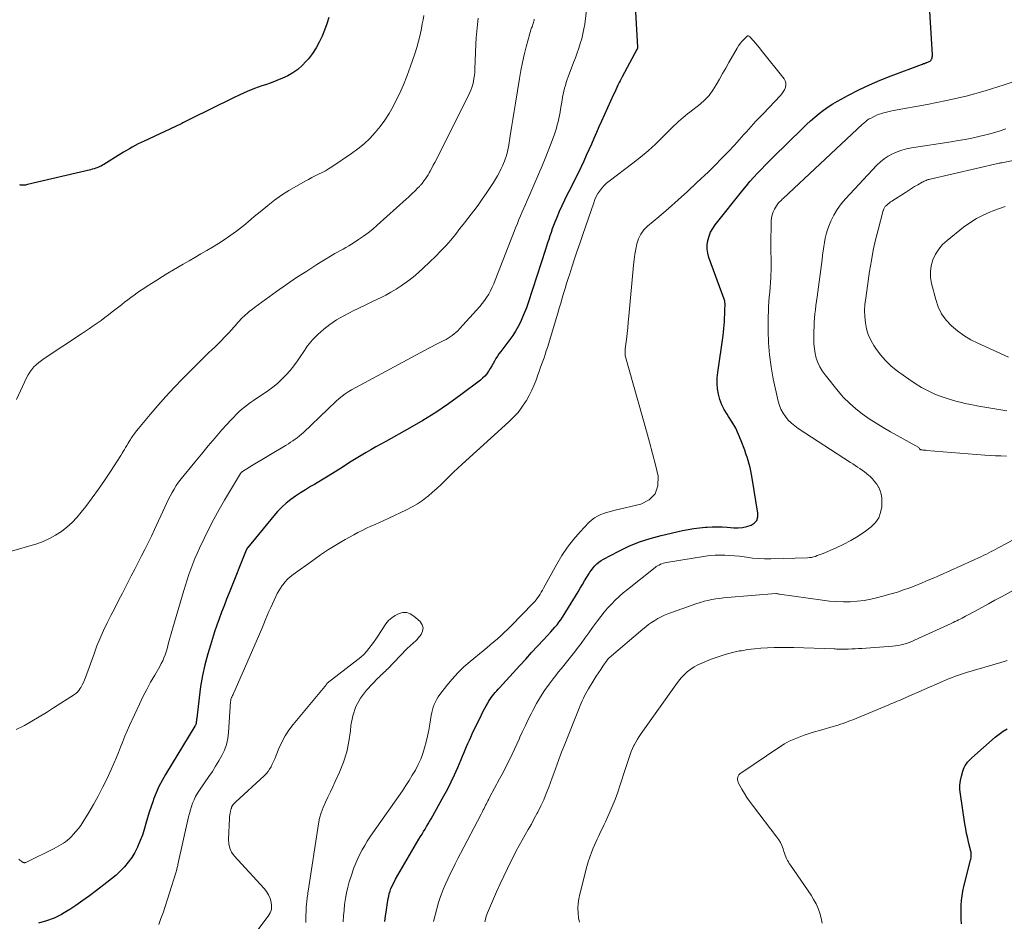
# Model space of a CAD drawing. Units: feet. Extents: x 1999996 to 2003784, y 595000 to 600000.
# Drawn here: x 2000826 to 2000982, y 595908 to 596051 of the extents above; entities that cross this region are included whole.
import ezdxf

# ---------------------------------------------------------------- set-up
doc = ezdxf.new("R2010")
doc.units = ezdxf.units.FT
doc.header["$LTSCALE"] = 100
doc.header["$MEASUREMENT"] = 0
doc.layers.add('CONTOUR INDEX', color=32, linetype='Continuous', lineweight=25)
doc.layers.add('CONTOUR INTERMEDIATE', color=40, linetype='Continuous', lineweight=15)

msp = doc.modelspace()

# ---------------------------------------------------------------- linework, layer by layer
at = {"layer": 'CONTOUR INDEX', "flags": 128}
for points, elevation in [([(2000884.18, 595907.93), (2000884.29, 595908.82), (2000884.41, 595909.71), (2000884.54, 595910.59), (2000884.7, 595911.55), (2000884.78, 595911.96), (2000884.87, 595912.35), (2000885, 595912.75), (2000885.14, 595913.13), (2000885.31, 595913.51), (2000885.49, 595913.89), (2000885.68, 595914.25), (2000885.88, 595914.62), (2000889.57, 595920.95), (2000889.81, 595921.35), (2000890.05, 595921.76), (2000890.29, 595922.16), (2000890.54, 595922.56), (2000890.78, 595922.96), (2000891.02, 595923.36), (2000891.25, 595923.77), (2000891.49, 595924.18), (2000893.52, 595927.81), (2000894.11, 595928.91), (2000894.68, 595930.02), (2000895.21, 595931.15), (2000895.71, 595932.28), (2000896.25, 595933.57), (2000896.46, 595934.07), (2000896.68, 595934.58), (2000896.89, 595935.09), (2000897.1, 595935.6), (2000897.32, 595936.1), (2000897.54, 595936.61), (2000897.77, 595937.11), (2000898, 595937.61), (2000899.45, 595940.64), (2000899.68, 595941.11), (2000899.92, 595941.58), (2000900.18, 595942.04), (2000900.44, 595942.49), (2000900.63, 595942.81), (2000900.81, 595943.09), (2000901, 595943.37), (2000901.21, 595943.64), (2000901.42, 595943.9), (2000901.64, 595944.15), (2000901.87, 595944.4), (2000902.09, 595944.66), (2000902.32, 595944.91), (2000905.55, 595948.44), (2000906.48, 595949.45), (2000907.4, 595950.46), (2000908.33, 595951.46), (2000909.26, 595952.47), (2000910.44, 595953.76), (2000910.77, 595954.13), (2000911.09, 595954.5), (2000911.41, 595954.88), (2000911.71, 595955.27), (2000912.01, 595955.66), (2000912.29, 595956.06), (2000912.56, 595956.47), (2000912.82, 595956.89), (2000914.74, 595960.1), (2000915.09, 595960.68), (2000915.43, 595961.25), (2000915.78, 595961.83), (2000916.12, 595962.4), (2000916.37, 595962.81), (2000916.6, 595963.17), (2000916.85, 595963.53), (2000917.12, 595963.86), (2000917.4, 595964.19), (2000917.71, 595964.49), (2000918.04, 595964.77), (2000918.39, 595965.01), (2000918.76, 595965.23), (2000921.18, 595966.52), (2000922.8, 595967.29), (2000924.46, 595967.98), (2000926.16, 595968.54), (2000927.89, 595969), (2000931.25, 595969.77), (2000932.15, 595969.95), (2000933.06, 595970.1), (2000933.97, 595970.21), (2000934.89, 595970.29), (2000935.16, 595970.31), (2000935.95, 595970.35), (2000936.74, 595970.36), (2000937.53, 595970.34), (2000938.31, 595970.3), (2000939.39, 595970.22), (2000940.09, 595970.21), (2000940.78, 595970.27), (2000941.45, 595970.42), (2000942.12, 595970.62), (2000942.63, 595970.96), (2000943.01, 595971.38), (2000943.18, 595971.92), (2000943.21, 595972.53), (2000942.29, 595978.08), (2000942.19, 595978.64), (2000942.08, 595979.2), (2000941.95, 595979.75), (2000941.81, 595980.3), (2000941.65, 595980.85), (2000941.49, 595981.39), (2000941.31, 595981.93), (2000941.12, 595982.47), (2000940.56, 595983.97), (2000940.15, 595984.97), (2000939.68, 595985.95), (2000939.14, 595986.9), (2000938.56, 595987.82), (2000938.31, 595988.17), (2000937.86, 595988.91), (2000937.47, 595989.68), (2000937.18, 595990.5), (2000936.95, 595991.33), (2000936.82, 595992.2), (2000936.74, 595993.06), (2000936.76, 595993.92), (2000936.84, 595994.79), (2000937.7, 596000.64), (2000937.77, 596001.18), (2000937.83, 596001.72), (2000937.87, 596002.27), (2000937.9, 596002.81), (2000937.91, 596003.02), (2000937.92, 596003.46), (2000937.94, 596003.9), (2000937.95, 596004.35), (2000937.97, 596004.79), (2000938, 596005.44), (2000938, 596005.55), (2000938, 596005.67), (2000937.99, 596005.79), (2000937.98, 596005.9), (2000937.97, 596006.02), (2000937.95, 596006.13), (2000937.91, 596006.24), (2000937.88, 596006.35), (2000935.43, 596012.96), (2000935.25, 596013.63), (2000935.15, 596014.3), (2000935.16, 596014.98), (2000935.26, 596015.66), (2000935.46, 596016.33), (2000935.71, 596016.97), (2000936.05, 596017.57), (2000936.45, 596018.14), (2000940.81, 596023.64), (2000941.37, 596024.32), (2000941.94, 596025), (2000942.53, 596025.65), (2000943.14, 596026.3), (2000943.75, 596026.94), (2000944.37, 596027.57), (2000945, 596028.2), (2000945.62, 596028.82), (2000950.26, 596033.39), (2000950.9, 596034), (2000951.54, 596034.6), (2000952.2, 596035.18), (2000952.88, 596035.75), (2000953.57, 596036.29), (2000954.29, 596036.8), (2000955.03, 596037.26), (2000955.79, 596037.7), (2000957.52, 596038.63), (2000959.17, 596039.48), (2000960.85, 596040.28), (2000962.56, 596041.02), (2000964.28, 596041.71), (2000969.1, 596043.51), (2000969.26, 596043.57), (2000969.42, 596043.63), (2000969.58, 596043.68), (2000969.74, 596043.74), (2000969.8, 596043.75), (2000969.94, 596043.8), (2000970.07, 596043.85), (2000970.2, 596043.9), (2000970.32, 596043.96), (2000970.44, 596044.03), (2000970.54, 596044.12), (2000970.61, 596044.23), (2000970.68, 596044.35), (2000970.7, 596044.4), (2000970.75, 596044.56), (2000970.78, 596044.72), (2000970.8, 596044.88), (2000970.8, 596045.05), (2000967.94, 596092.34)], 940), ([(2000923.26, 596062.11), (2000924.14, 596046.24), (2000924.15, 596046.19), (2000924.14, 596046.14), (2000924.14, 596046.09), (2000924.13, 596046.04), (2000924.12, 596045.99), (2000924.1, 596045.94), (2000924.09, 596045.89), (2000924.06, 596045.85), (2000921.74, 596041.56), (2000921.57, 596041.25), (2000921.41, 596040.94), (2000921.25, 596040.63), (2000921.1, 596040.32), (2000921.05, 596040.22), (2000920.88, 596039.86), (2000920.71, 596039.5), (2000920.54, 596039.14), (2000920.37, 596038.77), (2000918.45, 596034.53), (2000918.04, 596033.63), (2000917.64, 596032.72), (2000917.24, 596031.81), (2000916.85, 596030.9), (2000916.45, 596030), (2000916.05, 596029.09), (2000915.64, 596028.19), (2000915.21, 596027.3), (2000915.16, 596027.18), (2000914.69, 596026.22), (2000914.23, 596025.28), (2000913.75, 596024.33), (2000913.27, 596023.39), (2000913.03, 596022.92), (2000912.59, 596022.04), (2000912.17, 596021.14), (2000911.77, 596020.24), (2000911.39, 596019.32), (2000911.07, 596018.55), (2000910.86, 596018.01), (2000910.66, 596017.48), (2000910.47, 596016.93), (2000910.29, 596016.39), (2000910.11, 596015.84), (2000909.93, 596015.3), (2000909.76, 596014.75), (2000909.58, 596014.21), (2000906.85, 596005.8), (2000906.58, 596005.03), (2000906.29, 596004.26), (2000905.97, 596003.51), (2000905.63, 596002.76), (2000905.25, 596002.04), (2000904.85, 596001.33), (2000904.4, 596000.65), (2000903.93, 595999.98), (2000902.5, 595998.09), (2000902.23, 595997.73), (2000901.98, 595997.36), (2000901.75, 595996.98), (2000901.52, 595996.59), (2000901.3, 595996.19), (2000901.08, 595995.81), (2000900.85, 595995.42), (2000900.61, 595995.04), (2000900.57, 595994.98), (2000900.29, 595994.58), (2000899.99, 595994.21), (2000899.64, 595993.88), (2000899.28, 595993.57), (2000896.19, 595991.24), (2000894.23, 595989.82), (2000892.23, 595988.46), (2000890.18, 595987.18), (2000888.09, 595985.96), (2000884.34, 595983.88), (2000883.55, 595983.43), (2000882.76, 595982.99), (2000881.97, 595982.55), (2000881.19, 595982.1), (2000880.4, 595981.65), (2000879.63, 595981.19), (2000878.86, 595980.71), (2000878.1, 595980.22), (2000877.39, 595979.76), (2000876.31, 595979.07), (2000875.22, 595978.39), (2000874.12, 595977.72), (2000873.02, 595977.07), (2000872.42, 595976.73), (2000871.61, 595976.24), (2000870.82, 595975.74), (2000870.05, 595975.21), (2000869.28, 595974.66), (2000868.55, 595974.08), (2000867.86, 595973.46), (2000867.2, 595972.79), (2000866.58, 595972.09), (2000862.49, 595967.11), (2000862.46, 595967.07), (2000862.43, 595967.03), (2000862.4, 595966.99), (2000862.37, 595966.95), (2000862.34, 595966.9), (2000862.33, 595966.88), (2000862.32, 595966.86), (2000862.31, 595966.84), (2000862.3, 595966.82), (2000862.26, 595966.74), (2000862.25, 595966.73), (2000862.24, 595966.71), (2000862.24, 595966.69), (2000862.23, 595966.67), (2000859.53, 595959.92), (2000859.13, 595958.9), (2000858.73, 595957.87), (2000858.34, 595956.85), (2000857.95, 595955.82), (2000857.58, 595954.79), (2000857.22, 595953.75), (2000856.89, 595952.71), (2000856.57, 595951.66), (2000856.16, 595950.26), (2000855.71, 595948.55), (2000855.32, 595946.82), (2000855.01, 595945.08), (2000854.77, 595943.33), (2000854.4, 595940.1), (2000854.38, 595939.95), (2000854.37, 595939.8), (2000854.35, 595939.65), (2000854.33, 595939.5), (2000854.32, 595939.35), (2000854.31, 595939.28), (2000854.29, 595939.21), (2000854.27, 595939.14), (2000854.24, 595939.07), (2000854.21, 595939.01), (2000854.18, 595938.94), (2000854.15, 595938.88), (2000854.11, 595938.82), (2000849.47, 595931.18), (2000848.93, 595930.23), (2000848.43, 595929.27), (2000847.99, 595928.28), (2000847.59, 595927.28), (2000847.5, 595927.01), (2000847.19, 595926.12), (2000846.89, 595925.22), (2000846.62, 595924.32), (2000846.37, 595923.41), (2000846.11, 595922.5), (2000845.82, 595921.6), (2000845.48, 595920.73), (2000845.11, 595919.86), (2000845.04, 595919.69), (2000844.61, 595918.86), (2000844.13, 595918.06), (2000843.58, 595917.31), (2000842.98, 595916.6), (2000842.32, 595915.93), (2000841.64, 595915.28), (2000840.93, 595914.67), (2000840.19, 595914.08), (2000838.53, 595912.81), (2000837.46, 595912.01), (2000836.38, 595911.23), (2000835.28, 595910.47), (2000834.16, 595909.73), (2000834.13, 595909.71), (2000833, 595909.05), (2000831.83, 595908.48), (2000830.61, 595908.02), (2000829.36, 595907.65)], 940), ([(2000875.3, 596050.94), (2000874.97, 596049.94), (2000874.62, 596048.95), (2000874.23, 596047.97), (2000873.79, 596047.02), (2000873.29, 596046.11), (2000872.71, 596045.24), (2000872.08, 596044.41), (2000871.74, 596044.01), (2000871.09, 596043.33), (2000870.4, 596042.71), (2000869.63, 596042.19), (2000868.81, 596041.73), (2000867.95, 596041.33), (2000867.08, 596040.96), (2000866.2, 596040.62), (2000865.31, 596040.3), (2000864.73, 596040.1), (2000863.55, 596039.68), (2000862.38, 596039.23), (2000861.23, 596038.72), (2000860.1, 596038.19), (2000853.45, 596034.89), (2000853.25, 596034.78), (2000853.05, 596034.68), (2000852.84, 596034.57), (2000852.64, 596034.47), (2000852.44, 596034.36), (2000852.23, 596034.26), (2000852.03, 596034.16), (2000851.82, 596034.06), (2000846.07, 596031.39), (2000845.6, 596031.16), (2000845.13, 596030.93), (2000844.66, 596030.68), (2000844.2, 596030.43), (2000843.75, 596030.17), (2000843.29, 596029.9), (2000842.84, 596029.63), (2000842.39, 596029.35), (2000839.72, 596027.68), (2000839.5, 596027.56), (2000839.29, 596027.44), (2000839.06, 596027.34), (2000838.84, 596027.25), (2000838.73, 596027.21), (2000838.45, 596027.11), (2000838.16, 596027.01), (2000837.87, 596026.93), (2000837.58, 596026.85), (2000827.62, 596024.49), (2000827.47, 596024.45), (2000827.32, 596024.43), (2000827.16, 596024.41), (2000827, 596024.4), (2000826.85, 596024.4), (2000826.69, 596024.4), (2000826.54, 596024.43), (2000826.39, 596024.46)], 960), ([(2000975.4, 595907.58), (2000975.37, 595908.32), (2000975.35, 595909.06), (2000975.36, 595909.79), (2000975.38, 595910.53), (2000975.43, 595911.27), (2000975.52, 595912), (2000975.64, 595912.72), (2000975.8, 595913.44), (2000976.86, 595917.63), (2000976.9, 595917.81), (2000976.93, 595917.99), (2000976.95, 595918.17), (2000976.96, 595918.35), (2000976.96, 595918.53), (2000976.95, 595918.71), (2000976.92, 595918.89), (2000976.89, 595919.06), (2000976.58, 595920.26), (2000976.4, 595921.04), (2000976.23, 595921.83), (2000976.08, 595922.61), (2000975.95, 595923.4), (2000975.23, 595928.09), (2000975.17, 595928.81), (2000975.17, 595929.52), (2000975.26, 595930.23), (2000975.41, 595930.93), (2000975.62, 595931.71), (2000975.73, 595932.01), (2000975.85, 595932.31), (2000976.01, 595932.59), (2000976.18, 595932.85), (2000976.38, 595933.11), (2000976.59, 595933.35), (2000976.82, 595933.59), (2000977.05, 595933.81), (2000980.76, 595937.07), (2000981.37, 595937.56), (2000981.99, 595938.02), (2000982.65, 595938.43)], 960)]:
    msp.add_lwpolyline(points, dxfattribs=dict(at, elevation=elevation))
at = {"layer": 'CONTOUR INTERMEDIATE', "flags": 128}
for points, elevation in [([(2000916.24, 596053.39), (2000915.8, 596049.9), (2000915.67, 596049.12), (2000915.52, 596048.34), (2000915.32, 596047.58), (2000915.1, 596046.82), (2000914.84, 596046.07), (2000914.58, 596045.32), (2000914.32, 596044.57), (2000914.04, 596043.83), (2000913.19, 596041.56), (2000913.02, 596041.11), (2000912.87, 596040.66), (2000912.73, 596040.2), (2000912.6, 596039.74), (2000912.49, 596039.27), (2000912.38, 596038.8), (2000912.29, 596038.33), (2000912.21, 596037.86), (2000911.98, 596036.45), (2000911.9, 596035.94), (2000911.8, 596035.44), (2000911.7, 596034.94), (2000911.59, 596034.43), (2000911.46, 596033.94), (2000911.32, 596033.44), (2000911.17, 596032.96), (2000911, 596032.47), (2000910.47, 596031.03), (2000910.02, 596029.83), (2000909.55, 596028.64), (2000909.07, 596027.45), (2000908.56, 596026.27), (2000906.95, 596022.55), (2000906.69, 596021.96), (2000906.43, 596021.36), (2000906.16, 596020.76), (2000905.9, 596020.17), (2000905.65, 596019.57), (2000905.39, 596018.97), (2000905.15, 596018.37), (2000904.91, 596017.76), (2000901.64, 596009.39), (2000901.4, 596008.82), (2000901.15, 596008.26), (2000900.88, 596007.72), (2000900.6, 596007.18), (2000900.28, 596006.65), (2000899.95, 596006.15), (2000899.57, 596005.67), (2000899.18, 596005.2), (2000895.96, 596001.66), (2000895.7, 596001.38), (2000895.42, 596001.12), (2000895.13, 596000.87), (2000894.83, 596000.63), (2000894.51, 596000.42), (2000894.19, 596000.21), (2000893.85, 596000.02), (2000893.51, 595999.84), (2000893.18, 595999.68), (2000892.66, 595999.43), (2000892.15, 595999.17), (2000891.64, 595998.9), (2000891.14, 595998.63), (2000878.91, 595992.03), (2000878.38, 595991.72), (2000877.88, 595991.39), (2000877.39, 595991.02), (2000876.93, 595990.64), (2000876.48, 595990.23), (2000876.03, 595989.81), (2000875.59, 595989.4), (2000875.14, 595988.98), (2000871.28, 595985.29), (2000870.97, 595985), (2000870.65, 595984.73), (2000870.31, 595984.46), (2000869.97, 595984.21), (2000869.62, 595983.97), (2000869.26, 595983.73), (2000868.9, 595983.51), (2000868.54, 595983.28), (2000863.09, 595979.99), (2000862.83, 595979.83), (2000862.57, 595979.68), (2000862.31, 595979.52), (2000862.05, 595979.36), (2000861.63, 595979.09), (2000861.58, 595979.06), (2000861.54, 595979.03), (2000861.5, 595979), (2000861.46, 595978.96), (2000861.43, 595978.92), (2000861.39, 595978.88), (2000861.36, 595978.84), (2000861.33, 595978.79), (2000858.81, 595974.59), (2000857.95, 595973.09), (2000857.11, 595971.58), (2000856.32, 595970.04), (2000855.56, 595968.49), (2000854.84, 595966.98), (2000854.47, 595966.16), (2000854.12, 595965.34), (2000853.79, 595964.51), (2000853.48, 595963.67), (2000853.18, 595962.83), (2000852.9, 595961.98), (2000852.62, 595961.13), (2000852.36, 595960.27), (2000850.6, 595954.39), (2000850.44, 595953.84), (2000850.29, 595953.29), (2000850.14, 595952.73), (2000850, 595952.17), (2000849.96, 595952.03), (2000849.83, 595951.55), (2000849.7, 595951.06), (2000849.55, 595950.59), (2000849.39, 595950.11), (2000849.22, 595949.64), (2000849.02, 595949.18), (2000848.8, 595948.73), (2000848.56, 595948.29), (2000847.75, 595946.92), (2000847.11, 595945.79), (2000846.49, 595944.65), (2000845.9, 595943.49), (2000845.34, 595942.32), (2000843.78, 595938.94), (2000843.4, 595938.09), (2000843.03, 595937.24), (2000842.69, 595936.38), (2000842.35, 595935.51), (2000842.02, 595934.65), (2000841.68, 595933.79), (2000841.31, 595932.94), (2000840.93, 595932.09), (2000840.17, 595930.46), (2000839.51, 595929.1), (2000838.82, 595927.76), (2000838.09, 595926.45), (2000837.32, 595925.16), (2000836.4, 595923.66), (2000836.06, 595923.14), (2000835.69, 595922.63), (2000835.29, 595922.15), (2000834.87, 595921.68), (2000834.58, 595921.37), (2000834.28, 595921.08), (2000833.97, 595920.81), (2000833.64, 595920.55), (2000833.31, 595920.31), (2000832.95, 595920.09), (2000832.6, 595919.88), (2000832.23, 595919.68), (2000831.86, 595919.49), (2000827.37, 595917.28), (2000827.32, 595917.26), (2000827.27, 595917.24), (2000827.22, 595917.23), (2000827.16, 595917.23), (2000827.11, 595917.23), (2000827.06, 595917.24), (2000827.01, 595917.26), (2000826.96, 595917.28), (2000826.73, 595917.43), (2000826.57, 595917.54), (2000826.41, 595917.65), (2000826.25, 595917.77)], 944), ([(2000898.96, 596050.85), (2000898.82, 596049.82), (2000898.71, 596048.78), (2000898.63, 596047.74), (2000898.57, 596046.7), (2000898.42, 596042.76), (2000898.39, 596042.27), (2000898.34, 596041.78), (2000898.27, 596041.3), (2000898.19, 596040.82), (2000898.07, 596040.34), (2000897.93, 596039.87), (2000897.76, 596039.42), (2000897.56, 596038.98), (2000892.32, 596028.49), (2000892.08, 596028.02), (2000891.84, 596027.55), (2000891.59, 596027.08), (2000891.33, 596026.62), (2000891.19, 596026.36), (2000891, 596026.03), (2000890.79, 596025.71), (2000890.58, 596025.39), (2000890.36, 596025.08), (2000890.05, 596024.68), (2000889.97, 596024.58), (2000889.89, 596024.48), (2000889.81, 596024.38), (2000889.72, 596024.29), (2000889.63, 596024.2), (2000889.54, 596024.11), (2000889.45, 596024.02), (2000889.36, 596023.93), (2000888.89, 596023.47), (2000888.56, 596023.15), (2000888.23, 596022.84), (2000887.89, 596022.53), (2000887.56, 596022.22), (2000882.96, 596018.06), (2000882.25, 596017.46), (2000881.53, 596016.87), (2000880.78, 596016.32), (2000880.02, 596015.79), (2000879.31, 596015.32), (2000878.88, 596015.05), (2000878.45, 596014.79), (2000878.01, 596014.55), (2000877.57, 596014.31), (2000877.13, 596014.07), (2000876.69, 596013.83), (2000876.25, 596013.58), (2000875.82, 596013.32), (2000873.41, 596011.84), (2000871.8, 596010.82), (2000870.19, 596009.78), (2000868.61, 596008.7), (2000867.05, 596007.59), (2000863.53, 596005.05), (2000863.15, 596004.76), (2000862.78, 596004.47), (2000862.42, 596004.17), (2000862.07, 596003.85), (2000861.9, 596003.69), (2000861.65, 596003.45), (2000861.4, 596003.2), (2000861.16, 596002.94), (2000860.93, 596002.68), (2000860.7, 596002.41), (2000860.47, 596002.14), (2000860.24, 596001.88), (2000860, 596001.62), (2000859.38, 596000.95), (2000858.82, 596000.36), (2000858.26, 595999.78), (2000857.69, 595999.21), (2000857.1, 595998.65), (2000856.9, 595998.46), (2000856.22, 595997.81), (2000855.54, 595997.15), (2000854.86, 595996.48), (2000854.19, 595995.81), (2000852.15, 595993.76), (2000850.83, 595992.39), (2000849.52, 595990.99), (2000848.26, 595989.57), (2000847.02, 595988.12), (2000845.19, 595985.92), (2000844.89, 595985.55), (2000844.6, 595985.16), (2000844.32, 595984.77), (2000844.05, 595984.38), (2000843.93, 595984.19), (2000843.73, 595983.88), (2000843.53, 595983.57), (2000843.34, 595983.25), (2000843.15, 595982.93), (2000842.97, 595982.62), (2000842.78, 595982.3), (2000842.58, 595981.99), (2000842.39, 595981.67), (2000840.74, 595979.09), (2000839.81, 595977.68), (2000838.86, 595976.3), (2000837.87, 595974.94), (2000836.85, 595973.6), (2000836.14, 595972.7), (2000835.43, 595971.86), (2000834.67, 595971.06), (2000833.85, 595970.33), (2000833, 595969.63), (2000832.08, 595969.03), (2000831.13, 595968.49), (2000830.13, 595968.06), (2000829.09, 595967.69), (2000820.3, 595965.12)], 952), ([(2000907.82, 596050.69), (2000907.79, 596050.52), (2000907.74, 596050.34), (2000907.69, 596050.16), (2000907.64, 596049.99), (2000907.58, 596049.81), (2000907.52, 596049.64), (2000907.46, 596049.47), (2000907.39, 596049.28), (2000907.29, 596049.01), (2000907.2, 596048.74), (2000907.12, 596048.46), (2000907.04, 596048.19), (2000906.53, 596046.27), (2000906.22, 596045.03), (2000905.94, 596043.79), (2000905.7, 596042.54), (2000905.47, 596041.28), (2000904.85, 596037.38), (2000904.64, 596036.1), (2000904.43, 596034.81), (2000904.22, 596033.52), (2000904.01, 596032.24), (2000903.71, 596030.44), (2000903.64, 596030.05), (2000903.56, 596029.67), (2000903.46, 596029.29), (2000903.35, 596028.92), (2000903.23, 596028.54), (2000903.1, 596028.18), (2000902.95, 596027.82), (2000902.79, 596027.46), (2000902.58, 596027.03), (2000902.3, 596026.47), (2000902, 596025.91), (2000901.69, 596025.37), (2000901.35, 596024.84), (2000900.82, 596024.02), (2000900.2, 596023.09), (2000899.56, 596022.17), (2000898.91, 596021.27), (2000898.24, 596020.37), (2000898.19, 596020.29), (2000897.48, 596019.37), (2000896.77, 596018.44), (2000896.06, 596017.53), (2000895.34, 596016.61), (2000894.61, 596015.71), (2000893.85, 596014.84), (2000893.05, 596014), (2000892.23, 596013.18), (2000890.25, 596011.29), (2000889.47, 596010.57), (2000888.66, 596009.88), (2000887.81, 596009.24), (2000886.94, 596008.62), (2000886.75, 596008.49), (2000885.95, 596007.98), (2000885.14, 596007.49), (2000884.31, 596007.03), (2000883.46, 596006.6), (2000883.13, 596006.44), (2000882.11, 596005.95), (2000881.08, 596005.45), (2000880.06, 596004.96), (2000879.04, 596004.47), (2000878.66, 596004.29), (2000877.56, 596003.71), (2000876.5, 596003.09), (2000875.48, 596002.39), (2000874.49, 596001.63), (2000873.58, 596000.81), (2000872.72, 595999.92), (2000871.94, 595998.97), (2000871.23, 595997.96), (2000870.87, 595997.4), (2000870.34, 595996.61), (2000869.78, 595995.84), (2000869.18, 595995.1), (2000868.55, 595994.38), (2000867.88, 595993.7), (2000867.18, 595993.05), (2000866.44, 595992.45), (2000865.67, 595991.89), (2000863.37, 595990.35), (2000862.89, 595990.01), (2000862.42, 595989.67), (2000861.96, 595989.31), (2000861.51, 595988.93), (2000861.08, 595988.55), (2000860.66, 595988.15), (2000860.25, 595987.73), (2000859.85, 595987.3), (2000858.4, 595985.68), (2000857.3, 595984.43), (2000856.21, 595983.16), (2000855.14, 595981.88), (2000854.08, 595980.59), (2000851.93, 595977.93), (2000851.54, 595977.42), (2000851.17, 595976.89), (2000850.83, 595976.34), (2000850.51, 595975.77), (2000850.21, 595975.2), (2000849.91, 595974.62), (2000849.63, 595974.03), (2000849.35, 595973.45), (2000847.74, 595969.96), (2000847.24, 595968.9), (2000846.73, 595967.84), (2000846.21, 595966.79), (2000845.67, 595965.75), (2000845.13, 595964.71), (2000844.59, 595963.67), (2000844.05, 595962.63), (2000843.51, 595961.58), (2000842.64, 595959.88), (2000842.03, 595958.7), (2000841.43, 595957.52), (2000840.83, 595956.34), (2000840.23, 595955.15), (2000839.66, 595953.96), (2000839.12, 595952.75), (2000838.62, 595951.52), (2000838.15, 595950.28), (2000836.82, 595946.55), (2000836.66, 595946.14), (2000836.48, 595945.73), (2000836.28, 595945.34), (2000836.06, 595944.95), (2000835.92, 595944.71), (2000835.74, 595944.46), (2000835.55, 595944.23), (2000835.32, 595944.03), (2000835.08, 595943.85), (2000831.76, 595941.73), (2000830.62, 595941.01), (2000829.47, 595940.31), (2000828.31, 595939.62), (2000827.14, 595938.95), (2000826.92, 595938.83), (2000825.83, 595938.32)], 948), ([(2000890.32, 596051.25), (2000890.22, 596050.58), (2000890.1, 596049.91), (2000889.97, 596049.21), (2000889.75, 596048.19), (2000889.5, 596047.18), (2000889.22, 596046.19), (2000888.91, 596045.2), (2000888.25, 596043.24), (2000887.71, 596041.75), (2000887.13, 596040.29), (2000886.47, 596038.85), (2000885.77, 596037.43), (2000885.46, 596036.86), (2000884.84, 596035.77), (2000884.17, 596034.71), (2000883.43, 596033.7), (2000882.64, 596032.72), (2000881.79, 596031.8), (2000880.88, 596030.93), (2000879.91, 596030.14), (2000878.9, 596029.41), (2000875.78, 596027.33), (2000875.27, 596027), (2000874.76, 596026.7), (2000874.23, 596026.41), (2000873.69, 596026.14), (2000873.15, 596025.87), (2000872.62, 596025.6), (2000872.09, 596025.32), (2000871.56, 596025.03), (2000870.18, 596024.26), (2000869, 596023.56), (2000867.84, 596022.82), (2000866.72, 596022.02), (2000865.63, 596021.18), (2000864.44, 596020.21), (2000863.97, 596019.83), (2000863.5, 596019.44), (2000863.04, 596019.04), (2000862.59, 596018.64), (2000862.13, 596018.24), (2000861.66, 596017.86), (2000861.18, 596017.49), (2000860.69, 596017.13), (2000859.63, 596016.38), (2000858.74, 596015.77), (2000857.84, 596015.18), (2000856.92, 596014.62), (2000855.99, 596014.07), (2000855.06, 596013.53), (2000854.13, 596012.99), (2000853.19, 596012.44), (2000852.26, 596011.9), (2000850.73, 596011), (2000849.85, 596010.47), (2000848.97, 596009.94), (2000848.1, 596009.4), (2000847.24, 596008.85), (2000846.56, 596008.42), (2000846.04, 596008.08), (2000845.52, 596007.73), (2000845, 596007.37), (2000844.49, 596007.01), (2000843.99, 596006.63), (2000843.49, 596006.26), (2000842.99, 596005.88), (2000842.49, 596005.49), (2000841.04, 596004.36), (2000840.45, 596003.9), (2000839.86, 596003.46), (2000839.26, 596003.01), (2000838.65, 596002.58), (2000838.04, 596002.15), (2000837.43, 596001.72), (2000836.81, 596001.31), (2000836.19, 596000.89), (2000830.24, 595996.97), (2000829.82, 595996.67), (2000829.41, 595996.35), (2000829.02, 595996.01), (2000828.64, 595995.65), (2000828.3, 595995.26), (2000827.99, 595994.85), (2000827.72, 595994.41), (2000827.48, 595993.95), (2000825.9, 595990.48)], 956), ([(2000877.57, 595907.88), (2000877.63, 595908.8), (2000877.71, 595909.72), (2000877.81, 595910.63), (2000877.93, 595911.54), (2000878.09, 595912.44), (2000878.29, 595913.34), (2000878.54, 595914.22), (2000878.82, 595915.09), (2000879.28, 595916.41), (2000879.56, 595917.14), (2000879.87, 595917.87), (2000880.21, 595918.57), (2000880.58, 595919.27), (2000880.98, 595919.95), (2000881.39, 595920.62), (2000881.82, 595921.28), (2000882.26, 595921.93), (2000886.94, 595928.62), (2000887.48, 595929.42), (2000888.01, 595930.23), (2000888.51, 595931.05), (2000889, 595931.89), (2000889.45, 595932.75), (2000889.84, 595933.61), (2000890.18, 595934.5), (2000890.47, 595935.41), (2000890.71, 595936.34), (2000890.93, 595937.27), (2000891.12, 595938.21), (2000891.29, 595939.15), (2000891.51, 595940.53), (2000891.59, 595940.98), (2000891.7, 595941.42), (2000891.83, 595941.85), (2000891.99, 595942.28), (2000892.17, 595942.7), (2000892.38, 595943.1), (2000892.62, 595943.49), (2000892.88, 595943.86), (2000893.96, 595945.25), (2000894.82, 595946.28), (2000895.71, 595947.27), (2000896.68, 595948.19), (2000897.68, 595949.07), (2000899.72, 595950.74), (2000900.29, 595951.21), (2000900.86, 595951.68), (2000901.42, 595952.15), (2000901.97, 595952.63), (2000902.52, 595953.12), (2000903.06, 595953.62), (2000903.59, 595954.13), (2000904.11, 595954.65), (2000907.63, 595958.28), (2000907.88, 595958.55), (2000908.11, 595958.82), (2000908.33, 595959.11), (2000908.54, 595959.4), (2000908.74, 595959.7), (2000908.93, 595960.01), (2000909.11, 595960.32), (2000909.29, 595960.64), (2000911.38, 595964.44), (2000912.19, 595965.8), (2000913.07, 595967.12), (2000914.04, 595968.36), (2000915.08, 595969.56), (2000916.46, 595971.03), (2000916.88, 595971.43), (2000917.33, 595971.78), (2000917.83, 595972.07), (2000918.36, 595972.32), (2000918.91, 595972.52), (2000919.47, 595972.7), (2000920.03, 595972.86), (2000920.6, 595973.01), (2000924.65, 595973.94), (2000925.98, 595974.65), (2000926.95, 595975.58), (2000927.36, 595976.86), (2000927.41, 595978.36), (2000926.98, 595980.16), (2000926.54, 595981.95), (2000926.06, 595983.73), (2000925.58, 595985.51), (2000922.25, 595997.25), (2000922.21, 595997.41), (2000922.18, 595997.56), (2000922.17, 595997.72), (2000922.17, 595997.88), (2000922.17, 595998.04), (2000922.18, 595998.2), (2000922.19, 595998.36), (2000922.21, 595998.51), (2000922.39, 596000.02), (2000922.5, 596000.94), (2000922.6, 596001.85), (2000922.69, 596002.76), (2000922.78, 596003.68), (2000923.53, 596011.78), (2000923.62, 596012.63), (2000923.74, 596013.47), (2000923.88, 596014.31), (2000924.05, 596015.15), (2000924.31, 596015.94), (2000924.66, 596016.67), (2000925.14, 596017.32), (2000925.72, 596017.91), (2000927.52, 596019.42), (2000929.06, 596020.73), (2000930.58, 596022.07), (2000932.08, 596023.43), (2000933.56, 596024.82), (2000935.36, 596026.54), (2000936.42, 596027.57), (2000937.46, 596028.61), (2000938.47, 596029.67), (2000939.47, 596030.75), (2000940.99, 596032.42), (2000941.37, 596032.84), (2000941.75, 596033.26), (2000942.13, 596033.68), (2000942.51, 596034.1), (2000942.89, 596034.52), (2000943.28, 596034.94), (2000943.67, 596035.35), (2000944.06, 596035.76), (2000946.72, 596038.55), (2000946.98, 596038.85), (2000947.21, 596039.17), (2000947.39, 596039.51), (2000947.56, 596039.87), (2000947.63, 596040.23), (2000947.63, 596040.58), (2000947.53, 596040.91), (2000947.35, 596041.23), (2000943.74, 596045.74), (2000943.44, 596046.12), (2000943.13, 596046.49), (2000942.81, 596046.85), (2000942.49, 596047.22), (2000941.95, 596047.83), (2000941.9, 596047.88), (2000941.84, 596047.93), (2000941.79, 596047.97), (2000941.73, 596048.01), (2000941.67, 596048.03), (2000941.61, 596048.03), (2000941.56, 596048.02), (2000941.5, 596047.98), (2000940.97, 596047.47), (2000940.67, 596047.16), (2000940.39, 596046.83), (2000940.13, 596046.47), (2000939.9, 596046.1), (2000938.6, 596043.83), (2000938.1, 596042.94), (2000937.6, 596042.05), (2000937.11, 596041.16), (2000936.62, 596040.27), (2000936.09, 596039.42), (2000935.49, 596038.62), (2000934.8, 596037.91), (2000934.04, 596037.24), (2000932.43, 596035.98), (2000932.06, 596035.7), (2000931.7, 596035.4), (2000931.35, 596035.1), (2000930.99, 596034.8), (2000930.65, 596034.49), (2000930.31, 596034.18), (2000929.97, 596033.85), (2000929.64, 596033.53), (2000928.1, 596031.98), (2000926.98, 596030.9), (2000925.84, 596029.86), (2000924.64, 596028.86), (2000923.42, 596027.9), (2000919.65, 596025.05), (2000919.24, 596024.71), (2000918.85, 596024.35), (2000918.5, 596023.95), (2000918.18, 596023.53), (2000917.89, 596023.08), (2000917.63, 596022.61), (2000917.41, 596022.13), (2000917.22, 596021.63), (2000915.5, 596016.63), (2000915.06, 596015.34), (2000914.62, 596014.04), (2000914.19, 596012.75), (2000913.76, 596011.45), (2000913.42, 596010.4), (2000913.17, 596009.63), (2000912.93, 596008.85), (2000912.69, 596008.07), (2000912.46, 596007.29), (2000912.23, 596006.51), (2000912, 596005.73), (2000911.77, 596004.95), (2000911.53, 596004.17), (2000909.89, 595998.74), (2000909.72, 595998.19), (2000909.54, 595997.64), (2000909.36, 595997.1), (2000909.16, 595996.56), (2000908.96, 595996.02), (2000908.77, 595995.48), (2000908.58, 595994.93), (2000908.39, 595994.39), (2000908.15, 595993.7), (2000907.82, 595992.82), (2000907.45, 595991.97), (2000907.03, 595991.14), (2000906.56, 595990.32), (2000906.45, 595990.14), (2000905.87, 595989.28), (2000905.24, 595988.46), (2000904.55, 595987.69), (2000903.81, 595986.96), (2000896.4, 595980.25), (2000895.72, 595979.62), (2000895.05, 595978.99), (2000894.38, 595978.35), (2000893.73, 595977.71), (2000893.07, 595977.07), (2000892.4, 595976.44), (2000891.71, 595975.83), (2000891.01, 595975.23), (2000890.91, 595975.15), (2000890.13, 595974.55), (2000889.33, 595973.99), (2000888.49, 595973.5), (2000887.61, 595973.05), (2000884.67, 595971.67), (2000883.99, 595971.36), (2000883.31, 595971.05), (2000882.63, 595970.74), (2000881.94, 595970.44), (2000881.26, 595970.13), (2000880.59, 595969.8), (2000879.92, 595969.46), (2000879.26, 595969.1), (2000877.9, 595968.34), (2000876.58, 595967.56), (2000875.28, 595966.76), (2000874.01, 595965.92), (2000872.75, 595965.05), (2000869.65, 595962.82), (2000869.2, 595962.46), (2000868.77, 595962.07), (2000868.38, 595961.65), (2000868.01, 595961.2), (2000867.92, 595961.07), (2000867.64, 595960.66), (2000867.37, 595960.23), (2000867.13, 595959.79), (2000866.9, 595959.34), (2000866.12, 595957.62), (2000865.83, 595956.98), (2000865.55, 595956.34), (2000865.29, 595955.69), (2000865.03, 595955.04), (2000864.81, 595954.48), (2000864.67, 595954.11), (2000864.52, 595953.74), (2000864.36, 595953.37), (2000864.2, 595953), (2000860.3, 595944.11), (2000860.24, 595943.97), (2000860.17, 595943.83), (2000860.09, 595943.69), (2000860.01, 595943.55), (2000859.94, 595943.44), (2000859.9, 595943.36), (2000859.86, 595943.28), (2000859.84, 595943.2), (2000859.81, 595943.11), (2000859.8, 595943.02), (2000859.79, 595942.93), (2000859.78, 595942.84), (2000859.77, 595942.75), (2000859.44, 595937.82), (2000859.31, 595936.87), (2000859.11, 595935.94), (2000858.78, 595935.04), (2000858.38, 595934.17), (2000857.9, 595933.32), (2000857.4, 595932.48), (2000856.88, 595931.67), (2000856.33, 595930.86), (2000854.82, 595928.69), (2000854.51, 595928.21), (2000854.22, 595927.71), (2000853.98, 595927.2), (2000853.76, 595926.67), (2000853.57, 595926.12), (2000853.4, 595925.57), (2000853.25, 595925.02), (2000853.11, 595924.46), (2000851.43, 595916.95), (2000851.39, 595916.78), (2000851.35, 595916.62), (2000851.31, 595916.46), (2000851.27, 595916.29), (2000851.23, 595916.13), (2000851.18, 595915.97), (2000851.14, 595915.81), (2000851.09, 595915.65), (2000849.07, 595909.32), (2000848.75, 595908.38), (2000848.4, 595907.46)], 936), ([(2000891.87, 595907.93), (2000892.11, 595908.93), (2000892.37, 595909.93), (2000892.67, 595910.92), (2000893, 595911.89), (2000893.09, 595912.14), (2000893.41, 595912.98), (2000893.75, 595913.82), (2000894.12, 595914.64), (2000894.51, 595915.46), (2000894.91, 595916.26), (2000895.32, 595917.07), (2000895.73, 595917.87), (2000896.15, 595918.67), (2000898.83, 595923.8), (2000899.03, 595924.17), (2000899.22, 595924.55), (2000899.42, 595924.93), (2000899.61, 595925.31), (2000899.75, 595925.58), (2000899.87, 595925.82), (2000899.99, 595926.07), (2000900.12, 595926.31), (2000900.24, 595926.55), (2000900.36, 595926.79), (2000900.49, 595927.04), (2000900.61, 595927.28), (2000900.74, 595927.52), (2000902.32, 595930.49), (2000902.73, 595931.26), (2000903.13, 595932.04), (2000903.53, 595932.82), (2000903.93, 595933.6), (2000904.31, 595934.39), (2000904.69, 595935.18), (2000905.06, 595935.98), (2000905.42, 595936.78), (2000905.55, 595937.07), (2000905.97, 595938.01), (2000906.41, 595938.95), (2000906.86, 595939.88), (2000907.32, 595940.8), (2000907.59, 595941.33), (2000908.17, 595942.4), (2000908.78, 595943.45), (2000909.45, 595944.46), (2000910.15, 595945.45), (2000910.8, 595946.32), (2000911.21, 595946.86), (2000911.62, 595947.39), (2000912.05, 595947.91), (2000912.49, 595948.43), (2000912.92, 595948.94), (2000913.35, 595949.47), (2000913.77, 595950), (2000914.18, 595950.54), (2000914.6, 595951.1), (2000915.21, 595951.93), (2000915.81, 595952.75), (2000916.42, 595953.58), (2000917.02, 595954.41), (2000917.8, 595955.49), (2000918.32, 595956.18), (2000918.85, 595956.85), (2000919.42, 595957.5), (2000920.01, 595958.14), (2000920.62, 595958.75), (2000921.25, 595959.34), (2000921.9, 595959.91), (2000922.56, 595960.46), (2000926.92, 595963.91), (2000927.12, 595964.06), (2000927.33, 595964.2), (2000927.55, 595964.32), (2000927.77, 595964.43), (2000928.01, 595964.52), (2000928.25, 595964.6), (2000928.49, 595964.67), (2000928.74, 595964.71), (2000934.89, 595965.71), (2000935.65, 595965.81), (2000936.42, 595965.88), (2000937.19, 595965.9), (2000937.96, 595965.89), (2000938.73, 595965.85), (2000939.5, 595965.79), (2000940.27, 595965.7), (2000941.03, 595965.6), (2000941.4, 595965.54), (2000942.35, 595965.43), (2000943.3, 595965.34), (2000944.26, 595965.31), (2000945.22, 595965.31), (2000951.04, 595965.46), (2000951.36, 595965.49), (2000951.67, 595965.53), (2000951.98, 595965.6), (2000952.29, 595965.69), (2000952.6, 595965.8), (2000952.9, 595965.92), (2000953.2, 595966.03), (2000953.5, 595966.16), (2000955.45, 595966.97), (2000956.7, 595967.55), (2000957.91, 595968.19), (2000959.08, 595968.91), (2000960.21, 595969.69), (2000961.11, 595970.36), (2000961.79, 595971.02), (2000962.31, 595971.76), (2000962.62, 595972.61), (2000962.79, 595973.55), (2000962.82, 595974.37), (2000962.79, 595974.94), (2000962.71, 595975.51), (2000962.54, 595976.05), (2000962.31, 595976.58), (2000962.28, 595976.64), (2000961.99, 595977.11), (2000961.67, 595977.55), (2000961.31, 595977.96), (2000960.91, 595978.35), (2000960.74, 595978.5), (2000960.4, 595978.78), (2000960.06, 595979.06), (2000959.7, 595979.32), (2000959.34, 595979.58), (2000958.97, 595979.82), (2000958.6, 595980.07), (2000958.23, 595980.31), (2000957.86, 595980.56), (2000949.58, 595985.93), (2000949.02, 595986.34), (2000948.49, 595986.77), (2000948.01, 595987.26), (2000947.55, 595987.79), (2000947.17, 595988.36), (2000946.84, 595988.95), (2000946.59, 595989.58), (2000946.4, 595990.24), (2000945.63, 595993.79), (2000945.29, 595995.67), (2000945.03, 595997.55), (2000944.89, 595999.45), (2000944.84, 596001.35), (2000944.84, 596003.63), (2000944.86, 596004.4), (2000944.88, 596005.17), (2000944.94, 596005.95), (2000945, 596006.72), (2000945.08, 596007.49), (2000945.14, 596008.26), (2000945.19, 596009.03), (2000945.24, 596009.81), (2000945.31, 596011.4), (2000945.32, 596011.83), (2000945.32, 596012.26), (2000945.31, 596012.69), (2000945.28, 596013.12), (2000945.26, 596013.55), (2000945.24, 596013.98), (2000945.23, 596014.41), (2000945.24, 596014.84), (2000945.32, 596018.77), (2000945.37, 596019.25), (2000945.46, 596019.72), (2000945.63, 596020.17), (2000945.84, 596020.61), (2000946.13, 596021.12), (2000946.24, 596021.29), (2000946.35, 596021.45), (2000946.48, 596021.61), (2000946.62, 596021.76), (2000946.76, 596021.9), (2000946.91, 596022.04), (2000947.05, 596022.18), (2000947.2, 596022.32), (2000959.76, 596034.05), (2000959.91, 596034.18), (2000960.05, 596034.3), (2000960.2, 596034.43), (2000960.35, 596034.55), (2000960.5, 596034.67), (2000960.66, 596034.78), (2000960.82, 596034.88), (2000960.99, 596034.97), (2000961.36, 596035.17), (2000961.71, 596035.35), (2000962.08, 596035.51), (2000962.45, 596035.65), (2000962.83, 596035.77), (2000962.91, 596035.8), (2000963.34, 596035.91), (2000963.77, 596036.02), (2000964.2, 596036.11), (2000964.64, 596036.2), (2000969.97, 596037.17), (2000973.06, 596037.79), (2000976.13, 596038.5), (2000979.16, 596039.34), (2000982.17, 596040.27), (2000990.04, 596042.85)], 944), ([(2000982.51, 595981.56), (2000981.65, 595981.57), (2000980.8, 595981.59), (2000979.95, 595981.64), (2000979.1, 595981.7), (2000969.9, 595982.45), (2000969.72, 595982.47), (2000969.54, 595982.48), (2000969.36, 595982.5), (2000969.18, 595982.53), (2000968.96, 595982.55), (2000968.9, 595982.57), (2000968.85, 595982.6), (2000968.8, 595982.65), (2000968.77, 595982.7), (2000968.72, 595982.83), (2000968.67, 595982.9), (2000964.18, 595985.39), (2000963.04, 595986.05), (2000961.9, 595986.74), (2000960.8, 595987.47), (2000959.71, 595988.22), (2000958.67, 595989.03), (2000957.68, 595989.9), (2000956.76, 595990.84), (2000955.89, 595991.84), (2000953.82, 595994.41), (2000953.38, 595995.02), (2000953, 595995.67), (2000952.69, 595996.35), (2000952.44, 595997.06), (2000952.27, 595997.8), (2000952.14, 595998.54), (2000952.07, 595999.3), (2000952.05, 596000.05), (2000952.07, 596001.31), (2000952.09, 596001.99), (2000952.12, 596002.67), (2000952.17, 596003.35), (2000952.23, 596004.03), (2000952.3, 596004.71), (2000952.37, 596005.39), (2000952.46, 596006.07), (2000952.55, 596006.75), (2000953.34, 596012.67), (2000953.43, 596013.34), (2000953.53, 596014.01), (2000953.62, 596014.69), (2000953.72, 596015.36), (2000953.84, 596016.02), (2000953.99, 596016.68), (2000954.19, 596017.32), (2000954.43, 596017.95), (2000954.74, 596018.69), (2000955.2, 596019.66), (2000955.73, 596020.58), (2000956.35, 596021.44), (2000957.04, 596022.26), (2000962.02, 596027.56), (2000962.59, 596028.1), (2000963.18, 596028.59), (2000963.83, 596029.01), (2000964.52, 596029.38), (2000965.24, 596029.68), (2000965.97, 596029.94), (2000966.72, 596030.14), (2000967.49, 596030.29), (2000973.79, 596031.26), (2000974.89, 596031.45), (2000975.98, 596031.64), (2000977.07, 596031.87), (2000978.16, 596032.1), (2000979.24, 596032.37), (2000980.32, 596032.65), (2000981.38, 596032.97), (2000982.45, 596033.3)], 948), ([(2000982.59, 595988.69), (2000981.64, 595988.86), (2000980.69, 595989.02), (2000979.74, 595989.17), (2000978.79, 595989.34), (2000977.84, 595989.51), (2000976.89, 595989.69), (2000975.94, 595989.89), (2000975.62, 595989.96), (2000974.52, 595990.23), (2000973.44, 595990.54), (2000972.37, 595990.91), (2000971.32, 595991.32), (2000971.21, 595991.37), (2000970.13, 595991.87), (2000969.07, 595992.42), (2000968.06, 595993.04), (2000967.07, 595993.7), (2000965.28, 595995.01), (2000964.31, 595995.8), (2000963.4, 595996.65), (2000962.59, 595997.59), (2000961.84, 595998.59), (2000961.53, 595999.06), (2000961.05, 595999.9), (2000960.65, 596000.77), (2000960.38, 596001.69), (2000960.2, 596002.64), (2000960.12, 596003.61), (2000960.09, 596004.58), (2000960.14, 596005.55), (2000960.25, 596006.52), (2000960.88, 596010.83), (2000961.15, 596012.48), (2000961.46, 596014.12), (2000961.82, 596015.74), (2000962.23, 596017.36), (2000963.04, 596020.38), (2000963.07, 596020.48), (2000963.1, 596020.59), (2000963.14, 596020.68), (2000963.19, 596020.78), (2000963.24, 596020.87), (2000963.3, 596020.96), (2000963.37, 596021.04), (2000963.44, 596021.12), (2000963.64, 596021.3), (2000963.81, 596021.46), (2000964, 596021.62), (2000964.19, 596021.76), (2000964.38, 596021.89), (2000966.54, 596023.27), (2000967.02, 596023.58), (2000967.51, 596023.88), (2000968, 596024.18), (2000968.49, 596024.47), (2000969.19, 596024.88), (2000969.34, 596024.96), (2000969.49, 596025.04), (2000969.65, 596025.11), (2000969.81, 596025.17), (2000969.97, 596025.23), (2000970.13, 596025.28), (2000970.3, 596025.33), (2000970.46, 596025.37), (2000981.35, 596027.88), (2000981.4, 596027.89), (2000981.45, 596027.9), (2000981.5, 596027.91), (2000981.56, 596027.92), (2000981.61, 596027.93), (2000981.66, 596027.94), (2000981.72, 596027.95), (2000981.77, 596027.96), (2000986.11, 596028.86)], 952), ([(2000982.87, 595997.18), (2000978, 595999.39), (2000976.88, 595999.96), (2000975.8, 596000.61), (2000974.79, 596001.35), (2000973.83, 596002.16), (2000972.99, 596003.08), (2000972.27, 596004.07), (2000971.74, 596005.17), (2000971.33, 596006.34), (2000970.69, 596008.84), (2000970.53, 596009.79), (2000970.5, 596010.73), (2000970.63, 596011.67), (2000970.89, 596012.6), (2000971.3, 596013.48), (2000971.8, 596014.29), (2000972.42, 596015.02), (2000973.13, 596015.68), (2000975.73, 596017.74), (2000976.73, 596018.46), (2000977.77, 596019.12), (2000978.86, 596019.68), (2000979.98, 596020.18), (2000980.25, 596020.28), (2000981.28, 596020.66), (2000982.31, 596021.02)], 956), ([(2000899.98, 595907.85), (2000900.07, 595908.26), (2000900.14, 595908.53), (2000900.22, 595908.79), (2000900.31, 595909.04), (2000900.41, 595909.29), (2000901.86, 595912.61), (2000902.41, 595913.86), (2000902.98, 595915.09), (2000903.57, 595916.32), (2000904.18, 595917.54), (2000904.53, 595918.22), (2000904.97, 595919.09), (2000905.43, 595919.95), (2000905.9, 595920.8), (2000906.38, 595921.65), (2000906.87, 595922.5), (2000907.35, 595923.35), (2000907.81, 595924.2), (2000908.28, 595925.06), (2000908.37, 595925.24), (2000908.85, 595926.2), (2000909.31, 595927.17), (2000909.72, 595928.16), (2000910.11, 595929.16), (2000910.38, 595929.91), (2000910.65, 595930.64), (2000910.91, 595931.36), (2000911.17, 595932.09), (2000911.43, 595932.82), (2000911.7, 595933.54), (2000911.97, 595934.27), (2000912.24, 595934.99), (2000912.53, 595935.71), (2000914.92, 595941.7), (2000915.08, 595942.09), (2000915.24, 595942.48), (2000915.41, 595942.86), (2000915.59, 595943.25), (2000915.77, 595943.63), (2000915.96, 595944), (2000916.17, 595944.37), (2000916.38, 595944.73), (2000917.28, 595946.19), (2000917.62, 595946.73), (2000917.96, 595947.26), (2000918.32, 595947.8), (2000918.68, 595948.32), (2000919.34, 595949.28), (2000919.37, 595949.33), (2000919.41, 595949.37), (2000919.44, 595949.41), (2000919.48, 595949.46), (2000919.52, 595949.5), (2000919.56, 595949.54), (2000919.6, 595949.58), (2000919.64, 595949.62), (2000924.99, 595954.17), (2000925.44, 595954.54), (2000925.91, 595954.9), (2000926.38, 595955.24), (2000926.87, 595955.56), (2000927.37, 595955.86), (2000927.89, 595956.13), (2000928.42, 595956.37), (2000928.96, 595956.58), (2000933.52, 595958.21), (2000934.11, 595958.41), (2000934.7, 595958.58), (2000935.3, 595958.73), (2000935.91, 595958.85), (2000936.52, 595958.95), (2000937.13, 595959.04), (2000937.75, 595959.11), (2000938.36, 595959.17), (2000946.04, 595959.79), (2000946.12, 595959.79), (2000946.28, 595959.77), (2000946.35, 595959.76), (2000946.43, 595959.74), (2000946.51, 595959.73), (2000946.59, 595959.72), (2000953.43, 595958.74), (2000954.52, 595958.61), (2000955.62, 595958.53), (2000956.72, 595958.5), (2000957.82, 595958.51), (2000958.92, 595958.59), (2000960.01, 595958.72), (2000961.09, 595958.92), (2000962.16, 595959.18), (2000964.27, 595959.76), (2000965.27, 595960.05), (2000966.26, 595960.37), (2000967.24, 595960.72), (2000968.21, 595961.1), (2000969.17, 595961.49), (2000970.14, 595961.9), (2000971.09, 595962.31), (2000972.04, 595962.74), (2000978.57, 595965.68), (2000978.96, 595965.86), (2000979.35, 595966.05), (2000979.73, 595966.24), (2000980.11, 595966.44), (2000980.49, 595966.64), (2000980.86, 595966.84), (2000981.24, 595967.04), (2000981.62, 595967.24), (2000984.25, 595968.65)], 948), ([(2000914.95, 595907.8), (2000914.82, 595908.53), (2000914.74, 595909.27), (2000914.72, 595910.02), (2000914.76, 595910.76), (2000914.86, 595911.5), (2000915.02, 595912.23), (2000916.15, 595916.63), (2000916.36, 595917.37), (2000916.59, 595918.1), (2000916.85, 595918.82), (2000917.14, 595919.53), (2000917.33, 595920), (2000917.54, 595920.47), (2000917.75, 595920.94), (2000917.97, 595921.4), (2000918.19, 595921.86), (2000918.42, 595922.32), (2000918.64, 595922.79), (2000918.86, 595923.25), (2000919.08, 595923.72), (2000919.66, 595925), (2000920.15, 595926.12), (2000920.61, 595927.25), (2000921.03, 595928.39), (2000921.42, 595929.54), (2000922.21, 595931.96), (2000922.37, 595932.44), (2000922.52, 595932.92), (2000922.67, 595933.41), (2000922.82, 595933.89), (2000922.98, 595934.37), (2000923.15, 595934.84), (2000923.36, 595935.3), (2000923.58, 595935.75), (2000923.61, 595935.81), (2000923.87, 595936.29), (2000924.14, 595936.75), (2000924.43, 595937.21), (2000924.73, 595937.65), (2000930.19, 595945.39), (2000930.61, 595945.94), (2000931.05, 595946.46), (2000931.52, 595946.94), (2000932.02, 595947.41), (2000932.56, 595947.83), (2000933.12, 595948.21), (2000933.71, 595948.53), (2000934.33, 595948.82), (2000935.82, 595949.41), (2000936.92, 595949.82), (2000938.03, 595950.18), (2000939.17, 595950.47), (2000940.31, 595950.72), (2000940.58, 595950.77), (2000941.61, 595950.94), (2000942.64, 595951.08), (2000943.67, 595951.17), (2000944.71, 595951.24), (2000945.76, 595951.27), (2000946.8, 595951.29), (2000947.84, 595951.28), (2000948.88, 595951.25), (2000955.24, 595951.04), (2000955.44, 595951.04), (2000955.64, 595951.03), (2000955.84, 595951.03), (2000956.04, 595951.02), (2000956.24, 595951.02), (2000956.44, 595951.02), (2000956.64, 595951.02), (2000956.84, 595951.02), (2000957.51, 595951.03), (2000958.05, 595951.05), (2000958.58, 595951.06), (2000959.11, 595951.09), (2000959.65, 595951.13), (2000964.52, 595951.47), (2000964.96, 595951.52), (2000965.41, 595951.58), (2000965.84, 595951.67), (2000966.28, 595951.79), (2000966.71, 595951.92), (2000967.13, 595952.07), (2000967.55, 595952.24), (2000967.96, 595952.41), (2000973.79, 595955.09), (2000974.08, 595955.23), (2000974.36, 595955.36), (2000974.65, 595955.49), (2000974.93, 595955.63), (2000975.22, 595955.77), (2000975.5, 595955.91), (2000975.78, 595956.06), (2000976.05, 595956.21), (2000977.58, 595957.04), (2000978.62, 595957.61), (2000979.67, 595958.18), (2000980.71, 595958.74), (2000981.75, 595959.31), (2000984.33, 595960.7)], 952), ([(2000871.67, 595907.78), (2000871.67, 595908.36), (2000871.68, 595908.94), (2000871.7, 595909.52), (2000871.73, 595910.1), (2000871.78, 595910.77), (2000871.8, 595911.01), (2000871.83, 595911.26), (2000871.86, 595911.5), (2000871.89, 595911.75), (2000871.93, 595911.99), (2000871.96, 595912.23), (2000872, 595912.48), (2000872.04, 595912.72), (2000873.68, 595923.38), (2000873.85, 595924.27), (2000874.09, 595925.13), (2000874.4, 595925.97), (2000874.76, 595926.8), (2000875.16, 595927.61), (2000875.55, 595928.43), (2000875.94, 595929.25), (2000876.32, 595930.07), (2000877, 595931.55), (2000877.63, 595933.14), (2000878.14, 595934.76), (2000878.49, 595936.42), (2000878.72, 595938.11), (2000878.79, 595938.94), (2000879.08, 595940.48), (2000879.56, 595941.93), (2000880.32, 595943.26), (2000881.27, 595944.5), (2000883.13, 595946.46), (2000883.31, 595946.65), (2000883.5, 595946.83), (2000883.69, 595947.01), (2000883.88, 595947.19), (2000884.07, 595947.37), (2000884.26, 595947.55), (2000884.44, 595947.73), (2000884.62, 595947.92), (2000887.6, 595951.01), (2000887.82, 595951.23), (2000888.05, 595951.45), (2000888.29, 595951.66), (2000888.53, 595951.86), (2000888.77, 595952.06), (2000889.01, 595952.28), (2000889.22, 595952.51), (2000889.43, 595952.75), (2000889.91, 595953.34), (2000890.15, 595953.87), (2000890.23, 595954.38), (2000890.07, 595954.87), (2000889.74, 595955.36), (2000888.74, 595956.25), (2000888.2, 595956.58), (2000887.64, 595956.79), (2000887.04, 595956.79), (2000886.41, 595956.66), (2000885.81, 595956.35), (2000885.25, 595955.98), (2000884.77, 595955.52), (2000884.35, 595954.99), (2000883.08, 595953.09), (2000882.73, 595952.58), (2000882.38, 595952.08), (2000882.01, 595951.58), (2000881.64, 595951.09), (2000881.25, 595950.63), (2000880.83, 595950.18), (2000880.38, 595949.76), (2000879.91, 595949.37), (2000875.05, 595945.61), (2000875.04, 595945.6), (2000875.01, 595945.57), (2000875, 595945.55), (2000874.96, 595945.49), (2000874.95, 595945.47), (2000874.93, 595945.45), (2000874.92, 595945.43), (2000874.91, 595945.42), (2000874.85, 595945.33), (2000874.81, 595945.26), (2000874.77, 595945.2), (2000874.72, 595945.14), (2000874.68, 595945.08), (2000869.68, 595939.1), (2000869, 595938.21), (2000868.39, 595937.29), (2000867.87, 595936.32), (2000867.41, 595935.31), (2000866.91, 595934.09), (2000866.74, 595933.67), (2000866.55, 595933.25), (2000866.36, 595932.83), (2000866.16, 595932.42), (2000865.94, 595932.03), (2000865.69, 595931.65), (2000865.4, 595931.31), (2000865.08, 595930.98), (2000860.6, 595926.85), (2000860.49, 595926.75), (2000860.38, 595926.64), (2000860.28, 595926.53), (2000860.18, 595926.41), (2000860.06, 595926.27), (2000860.03, 595926.22), (2000859.99, 595926.17), (2000859.96, 595926.11), (2000859.94, 595926.06), (2000859.92, 595926), (2000859.9, 595925.94), (2000859.88, 595925.87), (2000859.86, 595925.81), (2000859.76, 595925.37), (2000859.69, 595925.09), (2000859.64, 595924.81), (2000859.61, 595924.52), (2000859.59, 595924.23), (2000859.41, 595920.94), (2000859.46, 595920.22), (2000859.62, 595919.53), (2000859.93, 595918.91), (2000860.35, 595918.32), (2000865.07, 595913.14), (2000865.45, 595912.66), (2000865.77, 595912.14), (2000866.01, 595911.58), (2000866.2, 595910.99), (2000866.25, 595910.4), (2000866.21, 595909.83), (2000866.01, 595909.29), (2000865.72, 595908.77), (2000863.59, 595905.96)], 932), ([(2000953.37, 595907.67), (2000953.19, 595908.45), (2000952.98, 595909.23), (2000952.71, 595909.99), (2000952.4, 595910.73), (2000952.02, 595911.43), (2000951.6, 595912.11), (2000948.34, 595916.82), (2000948.17, 595917.08), (2000948.02, 595917.34), (2000947.87, 595917.6), (2000947.74, 595917.87), (2000947.62, 595918.15), (2000947.5, 595918.43), (2000947.4, 595918.72), (2000947.3, 595919), (2000947.17, 595919.44), (2000946.98, 595919.93), (2000946.77, 595920.41), (2000946.5, 595920.86), (2000946.2, 595921.29), (2000942.34, 595926.34), (2000941.89, 595926.94), (2000941.46, 595927.56), (2000941.06, 595928.2), (2000940.68, 595928.84), (2000940.13, 595929.81), (2000940.05, 595929.98), (2000940, 595930.16), (2000939.98, 595930.35), (2000939.99, 595930.54), (2000940.02, 595930.71), (2000940.04, 595930.82), (2000940.07, 595930.92), (2000940.12, 595931.02), (2000940.18, 595931.11), (2000940.25, 595931.2), (2000940.33, 595931.28), (2000940.41, 595931.35), (2000940.5, 595931.41), (2000946.69, 595935.57), (2000947.42, 595936.02), (2000948.16, 595936.43), (2000948.92, 595936.79), (2000949.71, 595937.11), (2000950.51, 595937.39), (2000951.32, 595937.67), (2000952.13, 595937.92), (2000952.95, 595938.16), (2000955.09, 595938.76), (2000955.49, 595938.88), (2000955.89, 595939), (2000956.28, 595939.13), (2000956.68, 595939.26), (2000957.07, 595939.4), (2000957.47, 595939.55), (2000957.86, 595939.7), (2000958.24, 595939.85), (2000963.89, 595942.2), (2000964.23, 595942.34), (2000964.57, 595942.48), (2000964.91, 595942.63), (2000965.25, 595942.77), (2000965.59, 595942.91), (2000965.93, 595943.06), (2000966.27, 595943.21), (2000966.6, 595943.35), (2000972.42, 595945.9), (2000972.88, 595946.1), (2000973.35, 595946.29), (2000973.81, 595946.48), (2000974.28, 595946.66), (2000974.76, 595946.84), (2000975.23, 595947), (2000975.71, 595947.16), (2000976.2, 595947.31), (2000981.65, 595948.9), (2000982.15, 595949.06), (2000982.65, 595949.24)], 956)]:
    msp.add_lwpolyline(points, dxfattribs=dict(at, elevation=elevation))

doc.saveas('drawing.dxf')
